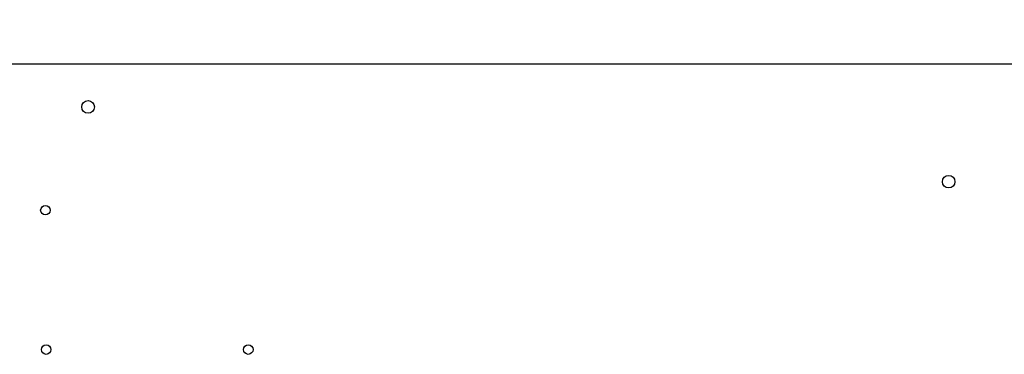
# Model space of a CAD drawing. Extents: x 5 to 415, y 4 to 292.
# Drawn here: x 124 to 166, y 202 to 216 of the extents above; entities that cross this region are included whole.
import ezdxf

# ---------------------------------------------------------------- set-up
doc = ezdxf.new("R2010")
doc.units = 0
doc.linetypes.add('SLD-DURCHGEHEND', pattern=[0])
doc.layers.add('AM_0', color=7, linetype='CONTINUOUS')
doc.layers.add('AM_5', color=5, linetype='SLD-DURCHGEHEND')
doc.styles.add('SLDTEXTSTYLE0', font='TXT', dxfattribs={"width": 0.75})
doc.dimstyles.new('SLDDIMSTYLE0', dxfattribs={"dimtxt": 3.5, "dimasz": 3.302, "dimexe": 0, "dimexo": 0.0625, "dimgap": 0.875, "dimtad": 1, "dimlfac": 15, "dimrnd": 1e-09, "dimzin": 12, "dimtxsty": 'SLDTEXTSTYLE0', "dimsah": 1, "dimcen": 0.09, "dimazin": 3, "dimtfac": 1, "dimtofl": 0, "dimtmove": 0, "dimatfit": 3, "dimtolj": 1, "dimtzin": 12})

# ---------------------------------------------------------------- blocks, each defined once
blk = doc.blocks.new('_D_7')
at = {"layer": 'AM_5', "color": 5, "linetype": 'SLD-DURCHGEHEND'}
for p, q in [((119.723, 215.072), (119.723, 229.956)), ((213.056, 215.072), (213.056, 229.956)), ((119.723, 228.956), (213.056, 228.956))]:
    blk.add_line(p, q, dxfattribs=at)
for points in [[(119.723, 228.956), (123.025, 228.448), (123.025, 229.464)], [(213.056, 228.956), (209.754, 229.464), (209.754, 228.448)]]:
    blk.add_solid(points, dxfattribs=at)

msp = doc.modelspace()

# ---------------------------------------------------------------- linework, layer by layer
at = {"layer": 'AM_0', "color": 7, "linetype": 'SLD-DURCHGEHEND'}
msp.add_line((211.72271, 214.07166), (121.05604, 214.07166), dxfattribs=at)
for centre, radius in [((126.92271, 212.26499), 0.26667), ((163.25604, 209.10499), 0.26667), ((125.12271, 207.89832), 0.2), ((125.15604, 202.00499), 0.2), ((133.68937, 202.00499), 0.2)]:
    msp.add_circle(centre, radius, dxfattribs=at)

# ---------------------------------------------------------------- dimensions: what is measured, and where the dimension line sits
at = {"layer": 'AM_5', "color": 5, "linetype": 'SLD-DURCHGEHEND'}
dim = msp.add_linear_dim(base=(213.05604, 228.95639), p1=(119.72271, 214.07166), p2=(213.05604, 214.07166), dimstyle='SLDDIMSTYLE0', dxfattribs=at)
dim.commit()
dim.dimension.update_dxf_attribs({"geometry": '_D_7', "text_midpoint": (148.83923, 228.95639), "dimtype": 160})

doc.saveas('drawing.dxf')
